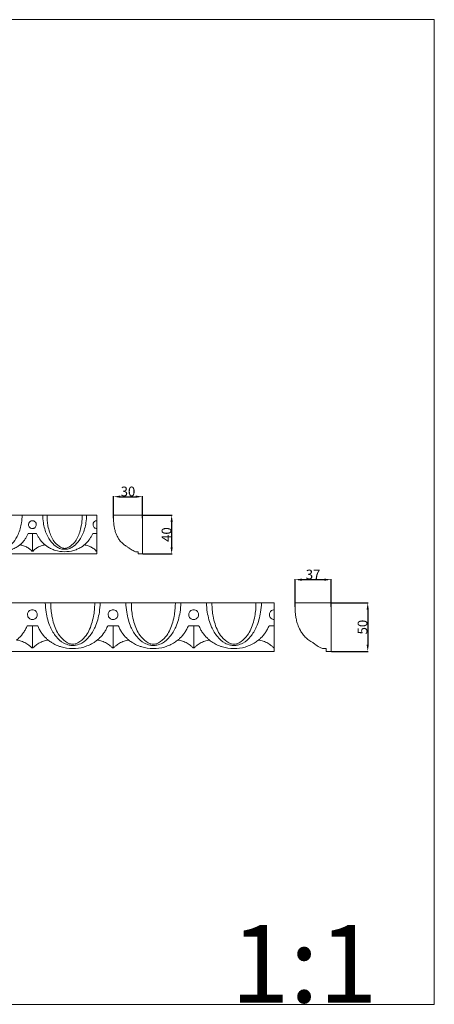
# Model space of a CAD drawing. Units: millimetres. Extents: x 0 to 1177, y 1 to 1017.
# Drawn here: x 749 to 1177, y 1 to 1017 of the extents above; entities that cross this region are included whole.
import ezdxf

# ---------------------------------------------------------------- set-up
doc = ezdxf.new("R2010")
doc.units = ezdxf.units.MM
doc.header["$MEASUREMENT"] = 0
doc.layers.get('0').update_dxf_attribs({"lineweight": 5})
doc.styles.add('Arial', font='arial.ttf')
doc.dimstyles.new('Default', dxfattribs={"dimtxt": 10, "dimasz": 7, "dimexe": 0.5, "dimexo": 0.5, "dimgap": 0.25, "dimtad": 1, "dimtoh": 1, "dimdec": 0, "dimzin": 1, "dimdsep": 46, "dimtxsty": 'Arial', "dimcen": 0.5, "dimazin": 0, "dimtfac": 1, "dimtdec": 4, "dimtix": 1, "dimtmove": 1, "dimatfit": 3, "dimfxl": 1, "dimtolj": 1, "dimtzin": 1, "dimarcsym": 0})

# ---------------------------------------------------------------- blocks, each defined once
blk = doc.blocks.new('*D5')
at = {"color": 0, "lineweight": -2, "transparency": 16777216}
for p, q in [((845.9, 502.7), (845.9, 525.5)), ((852.9, 525), (868.7, 525)), ((875.7, 502.7), (875.7, 525.5))]:
    blk.add_line(p, q, dxfattribs=at)
at = {"color": 0, "transparency": 16777216}
for points in [[(852.9, 526.2), (852.9, 523.9), (845.9, 525)], [(868.7, 526.2), (868.7, 523.9), (875.7, 525)]]:
    blk.add_solid(points, dxfattribs=at)
at = {"layer": 'Defpoints', "color": 0, "transparency": 16777216}
for p in [(875.7, 525), (845.9, 502.2), (875.7, 502.2)]:
    blk.add_point(p, dxfattribs=at)
at = {"color": 0, "transparency": 16777216, "insert": (860.8, 530.4), "char_height": 10, "attachment_point": 5, "style": 'Arial'}
blk.add_mtext('\\A1;30', dxfattribs=at)
blk = doc.blocks.new('*D6')
at = {"color": 0, "lineweight": -2, "transparency": 16777216}
for p, q in [((876.2, 505.9), (906.4, 505.9)), ((905.9, 498.9), (905.9, 472.9)), ((876.2, 465.9), (906.4, 465.9))]:
    blk.add_line(p, q, dxfattribs=at)
at = {"color": 0, "transparency": 16777216}
for points in [[(904.8, 498.9), (907.1, 498.9), (905.9, 505.9)], [(904.8, 472.9), (907.1, 472.9), (905.9, 465.9)]]:
    blk.add_solid(points, dxfattribs=at)
at = {"layer": 'Defpoints', "color": 0, "transparency": 16777216}
for p in [(875.7, 505.9), (875.7, 465.9), (905.9, 465.9)]:
    blk.add_point(p, dxfattribs=at)
at = {"color": 0, "transparency": 16777216, "insert": (900.6, 485.9), "char_height": 10, "attachment_point": 5, "rotation": 90, "style": 'Arial'}
blk.add_mtext('\\A1;40', dxfattribs=at)
blk = doc.blocks.new('*D7')
at = {"color": 0, "lineweight": -2, "transparency": 16777216}
for p, q in [((1033.5, 411.3), (1033.5, 439.9)), ((1040.5, 439.4), (1063.8, 439.4)), ((1070.8, 411.3), (1070.8, 439.9))]:
    blk.add_line(p, q, dxfattribs=at)
at = {"color": 0, "transparency": 16777216}
for points in [[(1040.5, 440.5), (1040.5, 438.2), (1033.5, 439.4)], [(1063.8, 440.5), (1063.8, 438.2), (1070.8, 439.4)]]:
    blk.add_solid(points, dxfattribs=at)
at = {"layer": 'Defpoints', "color": 0, "transparency": 16777216}
for p in [(1070.8, 439.4), (1033.5, 410.8), (1070.8, 410.8)]:
    blk.add_point(p, dxfattribs=at)
at = {"color": 0, "transparency": 16777216, "insert": (1052.1, 444.7), "char_height": 10, "attachment_point": 5, "style": 'Arial'}
blk.add_mtext('\\A1;37', dxfattribs=at)
blk = doc.blocks.new('*D8')
at = {"color": 0, "lineweight": -2, "transparency": 16777216}
for p, q in [((1071.3, 415.4), (1109.1, 415.4)), ((1108.6, 408.4), (1108.6, 372.4)), ((1071.3, 365.4), (1109.1, 365.4))]:
    blk.add_line(p, q, dxfattribs=at)
at = {"color": 0, "transparency": 16777216}
for points in [[(1107.4, 408.4), (1109.7, 408.4), (1108.6, 415.4)], [(1107.4, 372.4), (1109.7, 372.4), (1108.6, 365.4)]]:
    blk.add_solid(points, dxfattribs=at)
at = {"layer": 'Defpoints', "color": 0, "transparency": 16777216}
for p in [(1070.8, 415.4), (1070.8, 365.4), (1108.6, 365.4)]:
    blk.add_point(p, dxfattribs=at)
at = {"color": 0, "transparency": 16777216, "insert": (1103.2, 390.4), "char_height": 10, "attachment_point": 5, "rotation": 90, "style": 'Arial'}
blk.add_mtext('\\A1;50', dxfattribs=at)

msp = doc.modelspace()

# ---------------------------------------------------------------- linework, layer by layer
for p, q in [((757.7, 487), (762, 487)), ((762, 487), (762, 468.7)), ((766.4, 487), (762, 487)), ((824.4, 487), (828.7, 487)), ((756.6, 391.8), (762, 391.8)), ((762, 391.8), (762, 368.9)), ((767.5, 391.8), (762, 391.8)), ((839.9, 391.8), (845.4, 391.8)), ((845.4, 391.8), (845.4, 368.9)), ((850.8, 391.8), (845.4, 391.8)), ((923.3, 391.8), (928.7, 391.8)), ((928.7, 391.8), (928.7, 368.9)), ((934.1, 391.8), (928.7, 391.8)), ((1006.6, 391.8), (1012, 391.8))]:
    msp.add_line(p, q)
for points in [[(0, 1.1), (1177.4, 1.1), (1177.4, 1017.3), (0, 1017.3)], [(95.4, 465.9), (828.7, 465.9), (828.7, 505.9), (95.4, 505.9)], [(95.4, 365.4), (1012, 365.4), (1012, 415.4), (95.4, 415.4)]]:
    msp.add_lwpolyline(points, close=True)
for points in [[(846, 505.9), (875.7, 505.9), (875.7, 465.9), (871.4, 465.9), (871.4, 468.2), (868.5, 468.2)], [(1033.7, 415.4), (1070.8, 415.4), (1070.8, 365.4), (1065.5, 365.4), (1065.5, 368.3), (1061.8, 368.3)]]:
    msp.add_lwpolyline(points)
for points, knots in [([(728.7, 470.7), (729.7, 470.7), (732.3, 470.9), (737.3, 472.9), (742.9, 478.1), (748.1, 486.8), (750.7, 496.5), (751.4, 503.3), (751.4, 505.9)], [26.326888, 26.326888, 26.326888, 26.326888, 28.014504, 30.805752, 35.582564, 40.883704, 48.220397, 52.653777, 52.653777, 52.653777, 52.653777]), ([(762, 500.2), (761.6, 500.2), (760.4, 500), (758.7, 498.8), (757.7, 496.5), (758.4, 494.1), (759.8, 492.7), (761, 492.2), (761.7, 492.1), (762, 492.1)], [0, 0, 0, 0, 0.831482, 2.039036, 3.392825, 4.970541, 5.974666, 6.656651, 7.226497, 7.226497, 7.226497, 7.226497]), ([(762, 500.2), (762.5, 500.2), (763.7, 500), (765.3, 498.8), (766.4, 496.5), (765.7, 494.1), (764.3, 492.7), (763.1, 492.2), (762.4, 492.1), (762, 492.1)], [0, 0, 0, 0, 0.831482, 2.039036, 3.392825, 4.970541, 5.974666, 6.656651, 7.226497, 7.226497, 7.226497, 7.226497]), ([(795.4, 470.7), (794.4, 470.7), (791.8, 470.9), (786.7, 472.9), (781.1, 478.1), (776, 486.8), (773.3, 496.5), (772.7, 503.3), (772.7, 505.9)], [26.326888, 26.326888, 26.326888, 26.326888, 28.014504, 30.805752, 35.582564, 40.883704, 48.220397, 52.653777, 52.653777, 52.653777, 52.653777]), ([(777.2, 505.9), (777.2, 505.3), (777.2, 503.3), (777.4, 499.6), (778.1, 494.4), (780.1, 486.7), (783.7, 478.5), (789.6, 473.7), (793.2, 472), (794.7, 471.7), (795.4, 471.7)], [-24.048614, -24.048614, -24.048614, -24.048614, -22.96226, -20.714304, -17.637703, -13.890351, -6.953021, -2.59117, -1.158188, 0, 0, 0, 0]), ([(795.4, 471.7), (796, 471.7), (797.5, 472), (801.2, 473.7), (807, 478.5), (810.7, 486.7), (812.6, 494.4), (813.3, 499.6), (813.5, 503.3), (813.6, 505.3), (813.6, 505.9)], [0, 0, 0, 0, 1.158188, 2.59117, 6.953021, 13.890351, 17.637703, 20.714304, 22.96226, 24.048614, 24.048614, 24.048614, 24.048614]), ([(818.1, 505.9), (818, 503.3), (817.4, 496.5), (814.8, 486.8), (809.6, 478.1), (804, 472.9), (798.9, 470.9), (796.3, 470.7), (795.4, 470.7)], [0, 0, 0, 0, 4.43338, 11.770073, 17.071213, 21.848025, 24.639273, 26.326888, 26.326888, 26.326888, 26.326888]), ([(828.7, 500.2), (828.2, 500.2), (827, 500), (825.4, 498.8), (824.4, 496.5), (825, 494.1), (826.4, 492.7), (827.7, 492.2), (828.4, 492.1), (828.7, 492.1)], [0, 0, 0, 0, 0.831482, 2.039036, 3.392825, 4.970541, 5.974666, 6.656651, 7.226497, 7.226497, 7.226497, 7.226497]), ([(859.9, 473.5), (859.3, 473.8), (857.6, 474.8), (854.9, 476.9), (852.2, 479.8), (849.9, 483.6), (848.1, 487.6), (846.9, 491.8), (846.2, 496), (845.8, 500.3), (845.8, 503.8), (846, 505.5), (846, 505.9)], [0, 0, 0, 0, 1.208379, 3.423632, 5.885593, 7.978697, 11.153939, 13.441786, 15.515492, 18.462417, 20.913762, 21.470293, 21.470293, 21.470293, 21.470293]), ([(749, 475.2), (749.7, 475.7), (751.8, 477.6), (754.3, 480.6), (756.4, 484.1), (757.3, 486), (757.7, 487)], [0, 0, 0, 0, 1.500683, 4.887128, 6.710626, 8.541331, 8.541331, 8.541331, 8.541331]), ([(775.1, 475.2), (774.4, 475.7), (772.3, 477.6), (769.8, 480.6), (767.7, 484.1), (766.8, 486), (766.4, 487)], [0, 0, 0, 0, 1.500683, 4.887128, 6.710626, 8.541331, 8.541331, 8.541331, 8.541331]), ([(815.6, 475.2), (816.3, 475.7), (818.4, 477.6), (820.9, 480.6), (823.1, 484.1), (824, 486), (824.4, 487)], [0, 0, 0, 0, 1.500683, 4.887128, 6.710626, 8.541331, 8.541331, 8.541331, 8.541331]), ([(708.4, 475.2), (709.3, 474.5), (710.3, 473.8), (712.5, 472.4), (713.7, 471.7), (715.6, 470.9), (716.9, 470.3), (718.3, 469.8), (722, 468.7), (725.2, 468.2), (728.7, 468.2), (728.7, 468.2), (728.7, 468.2), (731.8, 468.2), (734.9, 468.6), (738.8, 469.7), (740.2, 470.2), (741.7, 470.8), (743.7, 471.7), (745, 472.4), (747.2, 473.9), (748.1, 474.5), (749, 475.2)], [1533.969619, 1533.969619, 1533.969619, 1533.969619, 1537.125387, 1537.125387, 1541.012904, 1541.012904, 1542.607687, 1544.861108, 1544.861108, 1552.435918, 1552.437111, 1552.437111, 1552.437111, 1552.438303, 1560.013114, 1560.013114, 1562.266534, 1563.861318, 1563.861318, 1567.748835, 1567.748835, 1570.557457, 1570.557457, 1570.557457, 1570.557457]), ([(749, 475.2), (750.3, 475), (751.6, 474.7), (754.2, 473.9), (755.5, 473.3), (757.8, 472), (758.8, 471.3), (760.3, 470), (760.9, 469.4), (761.3, 468.9)], [1570.557457, 1570.557457, 1570.557457, 1570.557457, 1573.60346, 1573.60346, 1576.78893, 1576.78893, 1579.845259, 1579.845259, 1581.823244, 1581.823244, 1581.823244, 1581.823244]), ([(761.3, 468.9), (761.6, 468.7), (761.8, 468.7), (762, 468.7), (762.3, 468.7), (762.5, 468.7), (762.7, 468.9)], [1581.823244, 1581.823244, 1581.823244, 1581.823244, 1582.457406, 1582.457406, 1582.457406, 1583.091568, 1583.091568, 1583.091568, 1583.091568]), ([(762.7, 468.9), (763.2, 469.4), (763.7, 470), (765.3, 471.3), (766.3, 472), (768.6, 473.3), (769.9, 473.9), (772.5, 474.7), (773.8, 475), (775.1, 475.2)], [1583.091568, 1583.091568, 1583.091568, 1583.091568, 1585.069553, 1585.069553, 1588.125882, 1588.125882, 1591.311353, 1591.311353, 1594.357058, 1594.357058, 1594.357058, 1594.357058]), ([(775.1, 475.2), (776, 474.5), (776.9, 473.8), (779.1, 472.4), (780.4, 471.7), (782.2, 470.9), (783.6, 470.3), (785, 469.8), (788.7, 468.7), (791.9, 468.2), (795.4, 468.2), (795.4, 468.2), (795.4, 468.2), (798.5, 468.2), (801.6, 468.6), (805.4, 469.7), (806.9, 470.2), (808.3, 470.8), (810.3, 471.7), (811.7, 472.4), (813.9, 473.9), (814.8, 474.5), (815.6, 475.2)], [1594.357058, 1594.357058, 1594.357058, 1594.357058, 1597.512827, 1597.512827, 1601.400343, 1601.400343, 1602.995127, 1605.248547, 1605.248547, 1612.823358, 1612.82455, 1612.82455, 1612.82455, 1612.825743, 1620.400554, 1620.400554, 1622.653974, 1624.248757, 1624.248757, 1628.136274, 1628.136274, 1630.944896, 1630.944896, 1630.944896, 1630.944896]), ([(815.6, 475.2), (817, 475), (818.3, 474.7), (820.9, 473.9), (822.1, 473.3), (824.4, 472), (825.5, 471.3), (827, 470), (827.5, 469.4), (828, 468.9)], [1630.944896, 1630.944896, 1630.944896, 1630.944896, 1633.990899, 1633.990899, 1637.17637, 1637.17637, 1640.232699, 1640.232699, 1642.210684, 1642.210684, 1642.210684, 1642.210684]), ([(868.5, 468.2), (867.7, 468.6), (865.5, 469.6), (862.6, 471.4), (860.6, 472.9), (859.9, 473.5)], [67.38151, 67.38151, 67.38151, 67.38151, 68.9319, 71.654328, 73.27432, 73.27432, 73.27432, 73.27432]), ([(762, 408.3), (761.4, 408.3), (759.9, 408.1), (757.9, 406.6), (756.6, 403.6), (757.4, 400.6), (759.2, 399), (760.7, 398.3), (761.6, 398.2), (762, 398.2)], [0, 0, 0, 0, 0.831482, 2.039036, 3.392825, 4.970541, 5.974666, 6.656651, 7.226497, 7.226497, 7.226497, 7.226497]), ([(762, 408.3), (762.6, 408.3), (764.1, 408.1), (766.2, 406.6), (767.4, 403.6), (766.6, 400.6), (764.9, 399), (763.3, 398.3), (762.4, 398.2), (762, 398.2)], [0, 0, 0, 0, 0.831482, 2.039036, 3.392825, 4.970541, 5.974666, 6.656651, 7.226497, 7.226497, 7.226497, 7.226497]), ([(803.7, 371.4), (802.5, 371.4), (799.2, 371.8), (792.9, 374.2), (785.9, 380.6), (779.4, 391.6), (776.1, 403.7), (775.4, 412.2), (775.3, 415.4)], [26.326888, 26.326888, 26.326888, 26.326888, 28.014504, 30.805752, 35.582564, 40.883704, 48.220397, 52.653777, 52.653777, 52.653777, 52.653777]), ([(780.9, 415.4), (780.9, 414.7), (781, 412.2), (781.3, 407.6), (782.2, 401.1), (784.6, 391.4), (789.1, 381.2), (796.4, 375.2), (801, 373), (802.9, 372.7), (803.7, 372.7)], [-24.048614, -24.048614, -24.048614, -24.048614, -22.96226, -20.714304, -17.637703, -13.890351, -6.953021, -2.59117, -1.158188, 0, 0, 0, 0]), ([(803.7, 372.7), (804.5, 372.7), (806.4, 373), (811, 375.2), (818.2, 381.2), (822.8, 391.4), (825.2, 401.1), (826.1, 407.6), (826.4, 412.2), (826.4, 414.7), (826.4, 415.4)], [0, 0, 0, 0, 1.158188, 2.59117, 6.953021, 13.890351, 17.637703, 20.714304, 22.96226, 24.048614, 24.048614, 24.048614, 24.048614]), ([(832.1, 415.4), (832, 412.2), (831.2, 403.7), (828, 391.6), (821.5, 380.6), (814.5, 374.2), (808.1, 371.8), (804.9, 371.4), (803.7, 371.4)], [0, 0, 0, 0, 4.43338, 11.770073, 17.071213, 21.848025, 24.639273, 26.326888, 26.326888, 26.326888, 26.326888]), ([(845.4, 408.3), (844.8, 408.3), (843.3, 408.1), (841.2, 406.6), (840, 403.6), (840.8, 400.6), (842.5, 399), (844, 398.3), (844.9, 398.2), (845.4, 398.2)], [0, 0, 0, 0, 0.831482, 2.039036, 3.392825, 4.970541, 5.974666, 6.656651, 7.226497, 7.226497, 7.226497, 7.226497]), ([(845.4, 408.3), (846, 408.3), (847.4, 408.1), (849.5, 406.6), (850.7, 403.6), (849.9, 400.6), (848.2, 399), (846.7, 398.3), (845.8, 398.2), (845.4, 398.2)], [0, 0, 0, 0, 0.831482, 2.039036, 3.392825, 4.970541, 5.974666, 6.656651, 7.226497, 7.226497, 7.226497, 7.226497]), ([(858.6, 415.4), (858.7, 412.2), (859.5, 403.7), (862.7, 391.6), (869.2, 380.6), (876.2, 374.2), (882.6, 371.8), (885.8, 371.4), (887, 371.4)], [0, 0, 0, 0, 4.43338, 11.770073, 17.071213, 21.848025, 24.639273, 26.326888, 26.326888, 26.326888, 26.326888]), ([(887, 372.7), (886.2, 372.7), (884.3, 373), (879.8, 375.2), (872.5, 381.2), (867.9, 391.4), (865.5, 401.1), (864.6, 407.6), (864.3, 412.2), (864.3, 414.7), (864.3, 415.4)], [0, 0, 0, 0, 1.158188, 2.59117, 6.953021, 13.890351, 17.637703, 20.714304, 22.96226, 24.048614, 24.048614, 24.048614, 24.048614]), ([(887, 371.4), (888.2, 371.4), (891.5, 371.8), (897.8, 374.2), (904.8, 380.6), (911.3, 391.6), (914.6, 403.7), (915.4, 412.2), (915.4, 415.4)], [26.326888, 26.326888, 26.326888, 26.326888, 28.014504, 30.805752, 35.582564, 40.883704, 48.220397, 52.653777, 52.653777, 52.653777, 52.653777]), ([(909.8, 415.4), (909.8, 414.7), (909.7, 412.2), (909.4, 407.6), (908.5, 401.1), (906.1, 391.4), (901.6, 381.2), (894.3, 375.2), (889.7, 373), (887.8, 372.7), (887, 372.7)], [-24.048614, -24.048614, -24.048614, -24.048614, -22.96226, -20.714304, -17.637703, -13.890351, -6.953021, -2.59117, -1.158188, 0, 0, 0, 0]), ([(928.7, 408.3), (928.1, 408.3), (926.6, 408.1), (924.5, 406.6), (923.3, 403.6), (924.1, 400.6), (925.8, 399), (927.4, 398.3), (928.3, 398.2), (928.7, 398.2)], [0, 0, 0, 0, 0.831482, 2.039036, 3.392825, 4.970541, 5.974666, 6.656651, 7.226497, 7.226497, 7.226497, 7.226497]), ([(928.7, 408.3), (929.3, 408.3), (930.8, 408.1), (932.8, 406.6), (934.1, 403.6), (933.3, 400.6), (931.5, 399), (930, 398.3), (929.1, 398.2), (928.7, 398.2)], [0, 0, 0, 0, 0.831482, 2.039036, 3.392825, 4.970541, 5.974666, 6.656651, 7.226497, 7.226497, 7.226497, 7.226497]), ([(970.3, 371.4), (969.1, 371.4), (965.9, 371.8), (959.6, 374.2), (952.6, 380.6), (946.1, 391.6), (942.8, 403.7), (942, 412.2), (942, 415.4)], [26.326888, 26.326888, 26.326888, 26.326888, 28.014504, 30.805752, 35.582564, 40.883704, 48.220397, 52.653777, 52.653777, 52.653777, 52.653777]), ([(947.6, 415.4), (947.6, 414.7), (947.6, 412.2), (947.9, 407.6), (948.8, 401.1), (951.2, 391.4), (955.8, 381.2), (963.1, 375.2), (967.7, 373), (969.5, 372.7), (970.3, 372.7)], [-24.048614, -24.048614, -24.048614, -24.048614, -22.96226, -20.714304, -17.637703, -13.890351, -6.953021, -2.59117, -1.158188, 0, 0, 0, 0]), ([(970.3, 372.7), (971.2, 372.7), (973, 373), (977.6, 375.2), (984.9, 381.2), (989.5, 391.4), (991.9, 401.1), (992.8, 407.6), (993.1, 412.2), (993.1, 414.7), (993.1, 415.4)], [0, 0, 0, 0, 1.158188, 2.59117, 6.953021, 13.890351, 17.637703, 20.714304, 22.96226, 24.048614, 24.048614, 24.048614, 24.048614]), ([(998.7, 415.4), (998.7, 412.2), (997.9, 403.7), (994.6, 391.6), (988.1, 380.6), (981.1, 374.2), (974.8, 371.8), (971.6, 371.4), (970.3, 371.4)], [0, 0, 0, 0, 4.43338, 11.770073, 17.071213, 21.848025, 24.639273, 26.326888, 26.326888, 26.326888, 26.326888]), ([(1012, 408.3), (1011.4, 408.3), (1009.9, 408.1), (1007.9, 406.6), (1006.6, 403.6), (1007.4, 400.6), (1009.2, 399), (1010.7, 398.3), (1011.6, 398.2), (1012, 398.2)], [0, 0, 0, 0, 0.831482, 2.039036, 3.392825, 4.970541, 5.974666, 6.656651, 7.226497, 7.226497, 7.226497, 7.226497]), ([(1051, 375), (1050.2, 375.4), (1048.1, 376.6), (1044.8, 379.2), (1041.4, 382.8), (1038.5, 387.6), (1036.3, 392.6), (1034.8, 397.9), (1033.9, 403.1), (1033.4, 408.5), (1033.5, 412.8), (1033.6, 415), (1033.7, 415.4)], [0, 0, 0, 0, 1.208379, 3.423632, 5.885593, 7.978697, 11.153939, 13.441786, 15.515492, 18.462417, 20.913762, 21.470293, 21.470293, 21.470293, 21.470293]), ([(745.7, 377.1), (746.5, 377.7), (749.2, 380.1), (752.3, 383.8), (755, 388.2), (756.1, 390.6), (756.6, 391.8)], [0, 0, 0, 0, 1.500683, 4.887128, 6.710626, 8.541331, 8.541331, 8.541331, 8.541331]), ([(778.3, 377.1), (777.5, 377.7), (774.9, 380.1), (771.7, 383.8), (769.1, 388.2), (767.9, 390.6), (767.5, 391.8)], [0, 0, 0, 0, 1.500683, 4.887128, 6.710626, 8.541331, 8.541331, 8.541331, 8.541331]), ([(829, 377.1), (829.9, 377.7), (832.5, 380.1), (835.7, 383.8), (838.3, 388.2), (839.4, 390.6), (839.9, 391.8)], [0, 0, 0, 0, 1.500683, 4.887128, 6.710626, 8.541331, 8.541331, 8.541331, 8.541331]), ([(861.7, 377.1), (860.8, 377.7), (858.2, 380.1), (855, 383.8), (852.4, 388.2), (851.3, 390.6), (850.8, 391.8)], [0, 0, 0, 0, 1.500683, 4.887128, 6.710626, 8.541331, 8.541331, 8.541331, 8.541331]), ([(912.4, 377.1), (913.2, 377.7), (915.8, 380.1), (919, 383.8), (921.6, 388.2), (922.8, 390.6), (923.3, 391.8)], [0, 0, 0, 0, 1.500683, 4.887128, 6.710626, 8.541331, 8.541331, 8.541331, 8.541331]), ([(945, 377.1), (944.2, 377.7), (941.5, 380.1), (938.4, 383.8), (935.7, 388.2), (934.6, 390.6), (934.1, 391.8)], [0, 0, 0, 0, 1.500683, 4.887128, 6.710626, 8.541331, 8.541331, 8.541331, 8.541331]), ([(995.7, 377.1), (996.5, 377.7), (999.2, 380.1), (1002.3, 383.8), (1005, 388.2), (1006.1, 390.6), (1006.6, 391.8)], [0, 0, 0, 0, 1.500683, 4.887128, 6.710626, 8.541331, 8.541331, 8.541331, 8.541331]), ([(745.7, 377.1), (747.4, 376.8), (749, 376.5), (752.2, 375.4), (753.8, 374.7), (756.7, 373), (758, 372.1), (759.9, 370.5), (760.6, 369.9), (761.2, 369.2)], [1449.782578, 1449.782578, 1449.782578, 1449.782578, 1452.828581, 1452.828581, 1456.014051, 1456.014051, 1459.07038, 1459.07038, 1461.048365, 1461.048365, 1461.048365, 1461.048365]), ([(762.9, 369.2), (763.5, 369.9), (764.2, 370.5), (766.1, 372.1), (767.3, 373), (770.3, 374.7), (771.8, 375.4), (775.1, 376.5), (776.7, 376.8), (778.3, 377.1)], [1462.316689, 1462.316689, 1462.316689, 1462.316689, 1464.294674, 1464.294674, 1467.351003, 1467.351003, 1470.536474, 1470.536474, 1473.582179, 1473.582179, 1473.582179, 1473.582179]), ([(778.3, 377.1), (779.5, 376.1), (780.7, 375.3), (783.4, 373.6), (784.9, 372.7), (787.3, 371.6), (788.9, 370.9), (790.7, 370.3), (795.3, 369), (799.3, 368.3), (803.7, 368.3), (803.7, 368.3), (803.7, 368.3), (807.6, 368.3), (811.5, 368.8), (816.2, 370.2), (818.1, 370.8), (819.9, 371.6), (822.4, 372.7), (824.1, 373.6), (826.9, 375.4), (828, 376.2), (829, 377.1)], [1473.582179, 1473.582179, 1473.582179, 1473.582179, 1476.737948, 1476.737948, 1480.625464, 1480.625464, 1482.220248, 1484.473668, 1484.473668, 1492.048479, 1492.049671, 1492.049671, 1492.049671, 1492.050864, 1499.625675, 1499.625675, 1501.879095, 1503.473878, 1503.473878, 1507.361395, 1507.361395, 1510.170017, 1510.170017, 1510.170017, 1510.170017]), ([(829, 377.1), (830.7, 376.8), (832.3, 376.5), (835.6, 375.4), (837.1, 374.7), (840, 373), (841.3, 372.1), (843.2, 370.5), (843.9, 369.9), (844.5, 369.2)], [1510.170017, 1510.170017, 1510.170017, 1510.170017, 1513.21602, 1513.21602, 1516.401491, 1516.401491, 1519.45782, 1519.45782, 1521.435805, 1521.435805, 1521.435805, 1521.435805]), ([(846.2, 369.2), (846.8, 369.9), (847.5, 370.5), (849.4, 372.1), (850.7, 373), (853.6, 374.7), (855.1, 375.4), (858.4, 376.5), (860, 376.8), (861.7, 377.1)], [1522.704129, 1522.704129, 1522.704129, 1522.704129, 1524.682114, 1524.682114, 1527.738443, 1527.738443, 1530.923913, 1530.923913, 1533.969619, 1533.969619, 1533.969619, 1533.969619]), ([(861.7, 377.1), (862.8, 376.1), (864, 375.3), (866.7, 373.6), (868.3, 372.7), (870.6, 371.6), (872.3, 370.9), (874, 370.3), (878.6, 369), (882.7, 368.3), (887, 368.3), (887, 368.3), (887, 368.3), (890.9, 368.3), (894.8, 368.8), (899.6, 370.2), (901.4, 370.8), (903.2, 371.6), (905.7, 372.7), (907.4, 373.6), (910.2, 375.4), (911.3, 376.2), (912.4, 377.1)], [1533.969619, 1533.969619, 1533.969619, 1533.969619, 1537.125387, 1537.125387, 1541.012904, 1541.012904, 1542.607687, 1544.861108, 1544.861108, 1552.435918, 1552.437111, 1552.437111, 1552.437111, 1552.438303, 1560.013114, 1560.013114, 1562.266534, 1563.861318, 1563.861318, 1567.748835, 1567.748835, 1570.557457, 1570.557457, 1570.557457, 1570.557457]), ([(912.4, 377.1), (914, 376.8), (915.6, 376.5), (918.9, 375.4), (920.5, 374.7), (923.4, 373), (924.6, 372.1), (926.6, 370.5), (927.2, 369.9), (927.8, 369.2)], [1570.557457, 1570.557457, 1570.557457, 1570.557457, 1573.60346, 1573.60346, 1576.78893, 1576.78893, 1579.845259, 1579.845259, 1581.823244, 1581.823244, 1581.823244, 1581.823244]), ([(929.5, 369.2), (930.1, 369.9), (930.8, 370.5), (932.7, 372.1), (934, 373), (936.9, 374.7), (938.5, 375.4), (941.7, 376.5), (943.3, 376.8), (945, 377.1)], [1583.091568, 1583.091568, 1583.091568, 1583.091568, 1585.069553, 1585.069553, 1588.125882, 1588.125882, 1591.311353, 1591.311353, 1594.357058, 1594.357058, 1594.357058, 1594.357058]), ([(945, 377.1), (946.1, 376.1), (947.3, 375.3), (950.1, 373.6), (951.6, 372.7), (953.9, 371.6), (955.6, 370.9), (957.3, 370.3), (962, 369), (966, 368.3), (970.3, 368.3), (970.3, 368.3), (970.3, 368.3), (974.2, 368.3), (978.1, 368.8), (982.9, 370.2), (984.8, 370.8), (986.5, 371.6), (989, 372.7), (990.7, 373.6), (993.5, 375.4), (994.6, 376.2), (995.7, 377.1)], [1594.357058, 1594.357058, 1594.357058, 1594.357058, 1597.512827, 1597.512827, 1601.400343, 1601.400343, 1602.995127, 1605.248547, 1605.248547, 1612.823358, 1612.82455, 1612.82455, 1612.82455, 1612.825743, 1620.400554, 1620.400554, 1622.653974, 1624.248757, 1624.248757, 1628.136274, 1628.136274, 1630.944896, 1630.944896, 1630.944896, 1630.944896]), ([(995.7, 377.1), (997.4, 376.8), (999, 376.5), (1002.2, 375.4), (1003.8, 374.7), (1006.7, 373), (1008, 372.1), (1009.9, 370.5), (1010.6, 369.9), (1011.2, 369.2)], [1630.944896, 1630.944896, 1630.944896, 1630.944896, 1633.990899, 1633.990899, 1637.17637, 1637.17637, 1640.232699, 1640.232699, 1642.210684, 1642.210684, 1642.210684, 1642.210684]), ([(761.2, 369.2), (761.4, 369), (761.7, 368.9), (762, 368.9), (762.3, 368.9), (762.6, 369), (762.9, 369.2)], [1461.048365, 1461.048365, 1461.048365, 1461.048365, 1461.682527, 1461.682527, 1461.682527, 1462.316689, 1462.316689, 1462.316689, 1462.316689]), ([(844.5, 369.2), (844.8, 369), (845.1, 368.9), (845.4, 368.9), (845.6, 368.9), (846, 369), (846.2, 369.2)], [1521.435805, 1521.435805, 1521.435805, 1521.435805, 1522.069967, 1522.069967, 1522.069967, 1522.704129, 1522.704129, 1522.704129, 1522.704129]), ([(927.8, 369.2), (928.1, 369), (928.4, 368.9), (928.7, 368.9), (929, 368.9), (929.3, 369), (929.5, 369.2)], [1581.823244, 1581.823244, 1581.823244, 1581.823244, 1582.457406, 1582.457406, 1582.457406, 1583.091568, 1583.091568, 1583.091568, 1583.091568]), ([(1061.8, 368.3), (1060.7, 368.8), (1058, 370.1), (1054.4, 372.3), (1051.9, 374.2), (1051, 375)], [67.38151, 67.38151, 67.38151, 67.38151, 68.9319, 71.654328, 73.27432, 73.27432, 73.27432, 73.27432])]:
    msp.add_open_spline(points, degree=3, knots=knots)
for points in [[(828, 468.9), (828.2, 468.7), (828.5, 468.7), (828.7, 468.7)], [(1011.2, 369.2), (1011.4, 369), (1011.7, 368.9), (1012, 368.9)]]:
    msp.add_open_spline(points, degree=3)

# ---------------------------------------------------------------- texts
at = {"insert": (967.1, 2.9), "char_height": 80, "width": 202.41, "attachment_point": 7, "line_spacing_factor": 0.963855}
msp.add_mtext('\\fArial;1:1', dxfattribs=at)

# ---------------------------------------------------------------- dimensions: what is measured, and where the dimension line sits
for base, p1, p2, picture, middle in [((875.7, 525), (845.9, 502.2), (875.7, 502.2), '*D5', (860.8, 530.4)), ((1070.8, 439.4), (1033.5, 410.8), (1070.8, 410.8), '*D7', (1052.1, 444.7))]:
    dim = msp.add_linear_dim(base=base, p1=p1, p2=p2, dimstyle='Default')
    dim.commit()
    dim.dimension.update_dxf_attribs({"geometry": picture, "text_midpoint": middle})
for base, p1, p2, picture, middle in [((905.9, 465.9), (875.7, 505.9), (875.7, 465.9), '*D6', (900.6, 485.9)), ((1108.6, 365.4), (1070.8, 415.4), (1070.8, 365.4), '*D8', (1103.2, 390.4))]:
    dim = msp.add_linear_dim(base=base, p1=p1, p2=p2, angle=90, dimstyle='Default')
    dim.commit()
    dim.dimension.update_dxf_attribs({"geometry": picture, "text_midpoint": middle})

doc.saveas('drawing.dxf')
